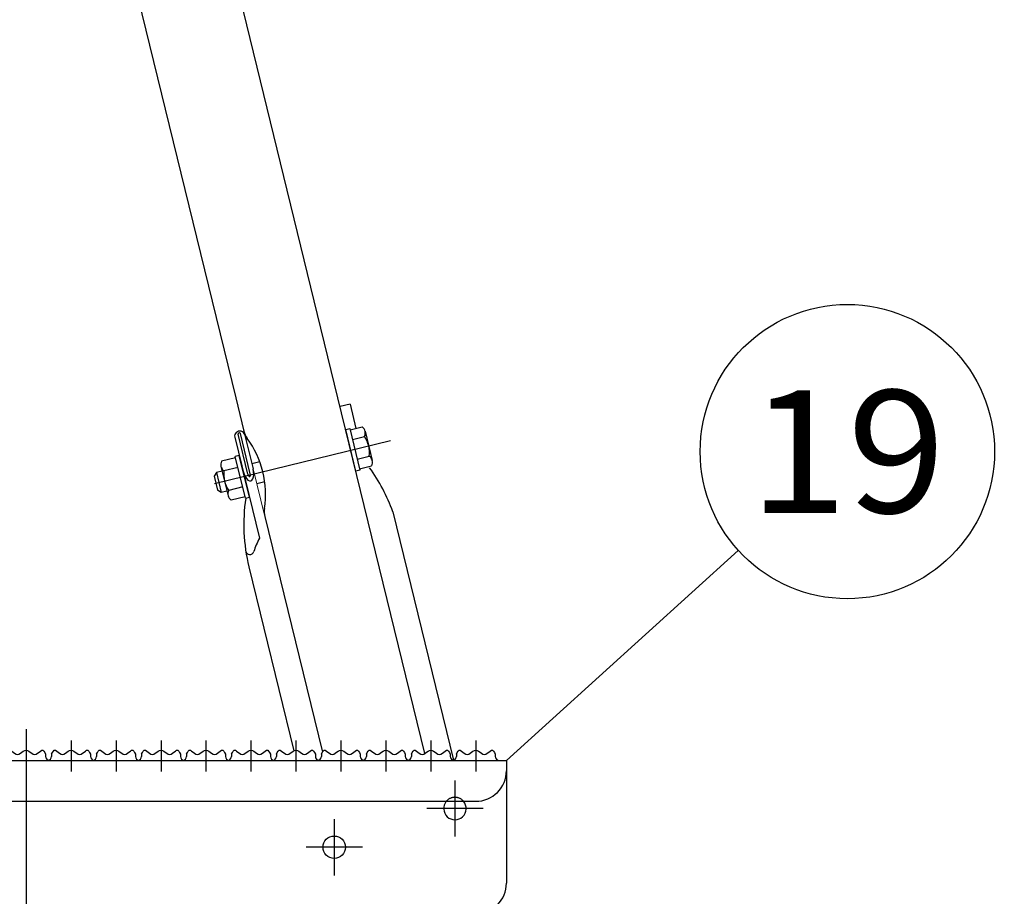
# Model space of a CAD drawing. Units: millimetres. Extents: x -3880 to 4015, y -2800 to 2778.
# Drawn here: x 304 to 786, y -1435 to -1006 of the extents above; entities that cross this region are included whole.
import ezdxf
from ezdxf.enums import TextEntityAlignment as Align

# ---------------------------------------------------------------- set-up
doc = ezdxf.new("R2010")
doc.units = ezdxf.units.MM
doc.header["$LTSCALE"] = 5
doc.linetypes.add('CENTER', pattern=[50.8, 31.75, -6.35, 6.35, -6.35])
doc.linetypes.add('DASHED2', pattern=[9.525, 6.35, -3.175])
for name, color, linetype in [('Layer0001', 7, 'Continuous'), ('Layer0003', 7, 'Continuous'), ('Layer0005', 7, 'Continuous'), ('Layer0009', 7, 'Continuous'), ('ZUWAKU', 7, 'Continuous')]:
    doc.layers.add(name, color=color, linetype=linetype)
doc.styles.add('dcStyle0', font='txt.shx', dxfattribs={"width": 0.8, "bigfont": 'bigfont'})
doc.dimstyles.new('dc_Rotated', dxfattribs={"dimtxt": 60, "dimasz": 60.000038, "dimexe": 20, "dimexo": 20, "dimgap": 10, "dimtad": 3, "dimdec": 1, "dimdsep": 46, "dimtxsty": 'dcStyle0', "dimblk1": 'OPEN30', "dimblk2": 'OPEN30', "dimsah": 1, "dimcen": 0.09, "dimclrd": 4, "dimclre": 4, "dimclrt": 2, "dimadec": 0, "dimazin": 2, "dimtfac": 1, "dimtdec": 4, "dimtmove": 0, "dimatfit": 3, "dimfxl": 1, "dimarcsym": 0})

# ---------------------------------------------------------------- blocks, each defined once
blk = doc.blocks.new('_OPEN30')
at = {"color": 0, "linetype": 'ByBlock', "lineweight": -2}
for p, q in [((-1, 0.267949), (0, 0)), ((0, 0), (-1, -0.267949)), ((0, 0), (-1, 0))]:
    blk.add_line(p, q, dxfattribs=at)
blk = doc.blocks.new('*D1')
at = {"layer": 'Layer0001', "color": 4, "linetype": 'Continuous', "lineweight": 25}
for p, q in [((482.52, -865.65), (1075.96, -865.65)), ((1055.96, -2544.15), (1055.96, -865.65)), ((887.52, -2544.15), (1075.96, -2544.15))]:
    blk.add_line(p, q, dxfattribs=at)
at = {"layer": 'Layer0001', "color": 4, "xscale": 60.00005615230571, "yscale": 59.99978736447287}
for p, rotation in [((1055.96, -865.65), 90), ((1055.96, -2544.15), 270)]:
    blk.add_blockref('_OPEN30', p, dxfattribs=dict(at, rotation=rotation))
at = {"layer": 'Layer0001', "color": 2, "insert": (1045.96, -1704.9), "char_height": 60, "width": 735, "attachment_point": 8, "rotation": 90, "style": 'dcStyle0'}
blk.add_mtext('\\T1.00;1678 (1828)', dxfattribs=at)
blk = doc.blocks.new('*D4')
at = {"layer": 'Layer0001', "color": 4, "linetype": 'Continuous', "lineweight": 25}
for p, q in [((242.52, 198.35), (1235.96, 198.35)), ((1215.96, 198.35), (1215.96, -2544.15)), ((887.52, -2544.15), (1235.96, -2544.15))]:
    blk.add_line(p, q, dxfattribs=at)
at = {"layer": 'Layer0001', "color": 4, "xscale": 60.00005615230571, "yscale": 59.99978736447287}
for p, rotation in [((1215.96, 198.35), 90), ((1215.96, -2544.15), 270)]:
    blk.add_blockref('_OPEN30', p, dxfattribs=dict(at, rotation=rotation))
at = {"layer": 'Layer0001', "color": 30, "insert": (1205.96, -1172.9), "char_height": 100, "width": 1225, "attachment_point": 8, "rotation": 90, "style": 'dcStyle0'}
blk.add_mtext('\\T1.00;2742 (2892)', dxfattribs=at)
blk = doc.blocks.new('DC_GROUP_承認図HT-GL-KA型(軽油用)_169')
at = {"layer": 'Layer0009', "color": 6, "linetype": 'Continuous', "lineweight": 25}
for p, q in [((463.88, -1206.16), (465.82, -1205.68)), ((468.86, -1226.56), (463.88, -1206.16)), ((465.82, -1205.68), (470.81, -1226.08)), ((465.99, -1206.36), (471.92, -1204.91)), ((473.37, -1207.08), (476.86, -1221.35)), ((467.15, -1211.13), (473.08, -1209.68)), ((421.89, -1222.08), (417.97, -1223.04)), ((469.48, -1220.63), (475.41, -1219.18)), ((400.59, -1227.29), (399.48, -1229.1)), ((403.4, -1226.6), (400.59, -1227.29)), ((400.59, -1227.29), (402.96, -1237)), ((470.81, -1226.08), (468.86, -1226.56)), ((470.64, -1225.4), (476.57, -1223.95)), ((399.48, -1229.1), (401.15, -1235.9)), ((424.26, -1231.8), (420.35, -1232.75)), ((402.96, -1237), (401.15, -1235.9)), ((405.78, -1236.31), (402.96, -1237))]:
    blk.add_line(p, q, dxfattribs=at)
for centre, radius, start, end in [((469.67, -1207.99), 3.81, 333.6604, 53.8093), ((461.69, -1217.5), 13.82, 353.004, 34.4657), ((473.16, -1222.26), 3.81, 333.6604, 53.8093)]:
    blk.add_arc(centre, radius, start, end, dxfattribs=at)
blk = doc.blocks.new('DC_GROUP_承認図HT-GL-KA型(軽油用)_170')
at = {"layer": 'Layer0009', "color": 6, "linetype": 'Continuous', "lineweight": 25}
for p, q in [((410.03, -1220.04), (403.13, -1221.72)), ((411.81, -1218.88), (409.87, -1219.36)), ((414.85, -1239.76), (409.87, -1219.36)), ((416.8, -1239.28), (411.81, -1218.88)), ((402.85, -1224.32), (406.33, -1238.59)), ((411.2, -1224.8), (404.3, -1226.49)), ((413.52, -1234.31), (406.62, -1236)), ((414.69, -1239.08), (407.79, -1240.76)), ((414.85, -1239.76), (416.8, -1239.28))]:
    blk.add_line(p, q, dxfattribs=at)
for centre, radius, start, end in [((406.55, -1223.41), 3.81, 153.6604, 233.8093), ((418.02, -1228.17), 13.82, 173.004, 214.4657), ((410.04, -1237.69), 3.81, 153.6604, 233.8093)]:
    blk.add_arc(centre, radius, start, end, dxfattribs=at)
blk = doc.blocks.new('DC_GROUP_承認図HT-GL-KA型(軽油用)_74')
at = {"layer": 'Layer0005', "color": 4, "linetype": 'CENTER', "lineweight": 25}
for p, q in [((458.28, -1396.87), (458.28, -1424.37)), ((472.03, -1410.62), (444.53, -1410.62))]:
    blk.add_line(p, q, dxfattribs=at)
blk = doc.blocks.new('DC_GROUP_承認図HT-GL-KA型(軽油用)_75')
at = {"layer": 'Layer0005', "color": 4, "linetype": 'CENTER', "lineweight": 25}
for p, q in [((517.31, -1377.92), (517.31, -1405.42)), ((531.06, -1391.67), (503.56, -1391.67))]:
    blk.add_line(p, q, dxfattribs=at)
blk = doc.blocks.new('DC_GROUP_承認図HT-GL-KA型(軽油用)_140')
at = {"layer": 'Layer0005', "color": 3, "linetype": 'Continuous', "lineweight": 25}
for p, q in [((298.02, -1365.15), (298.42, -1364.3)), ((298.42, -1364.3), (298.85, -1363.6)), ((298.85, -1363.6), (299.33, -1363.18)), ((299.33, -1363.18), (299.89, -1363.18)), ((299.89, -1363.18), (300.51, -1363.53)), ((300.51, -1363.53), (301.18, -1364.05)), ((301.18, -1364.05), (301.88, -1364.61)), ((301.88, -1364.61), (302.6, -1365.03)), ((302.6, -1365.03), (303.32, -1365.17)), ((303.32, -1365.17), (304.04, -1365)), ((304.04, -1365), (304.74, -1364.62)), ((304.74, -1364.62), (305.44, -1364.14)), ((305.44, -1364.14), (306.14, -1363.66)), ((306.14, -1363.66), (306.83, -1363.29)), ((306.83, -1363.29), (307.52, -1363.15)), ((307.52, -1363.15), (308.21, -1363.29)), ((308.21, -1363.29), (308.9, -1363.66)), ((308.9, -1363.66), (309.59, -1364.14)), ((309.59, -1364.14), (310.29, -1364.62)), ((310.29, -1364.62), (311, -1365)), ((311, -1365), (311.71, -1365.17)), ((311.71, -1365.17), (312.43, -1365.03)), ((312.43, -1365.03), (313.15, -1364.61)), ((313.15, -1364.61), (313.86, -1364.05)), ((313.86, -1364.05), (314.53, -1363.53)), ((314.53, -1363.53), (315.15, -1363.18)), ((315.15, -1363.18), (315.7, -1363.18)), ((315.7, -1363.18), (316.18, -1363.6)), ((316.18, -1363.6), (316.61, -1364.3)), ((316.61, -1364.3), (317.02, -1365.15))]:
    blk.add_line(p, q, dxfattribs=at)
blk = doc.blocks.new('DC_GROUP_承認図HT-GL-KA型(軽油用)_139')
at = {"layer": 'Layer0005', "color": 4, "linetype": 'CENTER', "lineweight": 25}
blk.add_line((307.52, -1358.36), (307.52, -1373.6), dxfattribs=at)
at = {"layer": 'Layer0005', "color": 3, "linetype": 'Continuous', "lineweight": 25}
for p, q in [((298.02, -1365.15), (298.02, -1366.15)), ((317.02, -1365.15), (317.02, -1366.15))]:
    blk.add_line(p, q, dxfattribs=at)
for centre, start, end in [((296.02, -1366.15), 270, 0), ((319.02, -1366.15), 180, 270)]:
    blk.add_arc(centre, 2, start, end, dxfattribs=at)
at = {"layer": 'Layer0005', "linetype": 'Continuous'}
blk.add_blockref('DC_GROUP_承認図HT-GL-KA型(軽油用)_140', (0, 0), dxfattribs=at)
blk = doc.blocks.new('DC_GROUP_承認図HT-GL-KA型(軽油用)_142')
at = {"layer": 'Layer0005', "color": 3, "linetype": 'Continuous', "lineweight": 25}
for p, q in [((320.02, -1365.15), (320.42, -1364.3)), ((320.42, -1364.3), (320.85, -1363.6)), ((320.85, -1363.6), (321.33, -1363.18)), ((321.33, -1363.18), (321.89, -1363.18)), ((321.89, -1363.18), (322.51, -1363.53)), ((322.51, -1363.53), (323.18, -1364.05)), ((323.18, -1364.05), (323.88, -1364.61)), ((323.88, -1364.61), (324.6, -1365.03)), ((324.6, -1365.03), (325.32, -1365.17)), ((325.32, -1365.17), (326.04, -1365)), ((326.04, -1365), (326.74, -1364.62)), ((326.74, -1364.62), (327.44, -1364.14)), ((327.44, -1364.14), (328.14, -1363.66)), ((328.14, -1363.66), (328.83, -1363.29)), ((328.83, -1363.29), (329.52, -1363.15)), ((329.52, -1363.15), (330.21, -1363.29)), ((330.21, -1363.29), (330.9, -1363.66)), ((330.9, -1363.66), (331.59, -1364.14)), ((331.59, -1364.14), (332.29, -1364.62)), ((332.29, -1364.62), (333, -1365)), ((333, -1365), (333.71, -1365.17)), ((333.71, -1365.17), (334.43, -1365.03)), ((334.43, -1365.03), (335.15, -1364.61)), ((335.15, -1364.61), (335.86, -1364.05)), ((335.86, -1364.05), (336.53, -1363.53)), ((336.53, -1363.53), (337.15, -1363.18)), ((337.15, -1363.18), (337.7, -1363.18)), ((337.7, -1363.18), (338.18, -1363.6)), ((338.18, -1363.6), (338.61, -1364.3)), ((338.61, -1364.3), (339.02, -1365.15))]:
    blk.add_line(p, q, dxfattribs=at)
blk = doc.blocks.new('DC_GROUP_承認図HT-GL-KA型(軽油用)_141')
at = {"layer": 'Layer0005', "color": 4, "linetype": 'CENTER', "lineweight": 25}
blk.add_line((329.52, -1358.36), (329.52, -1373.6), dxfattribs=at)
at = {"layer": 'Layer0005', "color": 3, "linetype": 'Continuous', "lineweight": 25}
for p, q in [((320.02, -1365.15), (320.02, -1366.15)), ((339.02, -1365.15), (339.02, -1366.15))]:
    blk.add_line(p, q, dxfattribs=at)
for centre, start, end in [((318.02, -1366.15), 270, 0), ((341.02, -1366.15), 180, 270)]:
    blk.add_arc(centre, 2, start, end, dxfattribs=at)
at = {"layer": 'Layer0005', "linetype": 'Continuous'}
blk.add_blockref('DC_GROUP_承認図HT-GL-KA型(軽油用)_142', (0, 0), dxfattribs=at)
blk = doc.blocks.new('DC_GROUP_承認図HT-GL-KA型(軽油用)_144')
at = {"layer": 'Layer0005', "color": 3, "linetype": 'Continuous', "lineweight": 25}
for p, q in [((342.02, -1365.15), (342.42, -1364.3)), ((342.42, -1364.3), (342.85, -1363.6)), ((342.85, -1363.6), (343.33, -1363.18)), ((343.33, -1363.18), (343.89, -1363.18)), ((343.89, -1363.18), (344.51, -1363.53)), ((344.51, -1363.53), (345.18, -1364.05)), ((345.18, -1364.05), (345.88, -1364.61)), ((345.88, -1364.61), (346.6, -1365.03)), ((346.6, -1365.03), (347.32, -1365.17)), ((347.32, -1365.17), (348.04, -1365)), ((348.04, -1365), (348.74, -1364.62)), ((348.74, -1364.62), (349.44, -1364.14)), ((349.44, -1364.14), (350.14, -1363.66)), ((350.14, -1363.66), (350.83, -1363.29)), ((350.83, -1363.29), (351.52, -1363.15)), ((351.52, -1363.15), (352.21, -1363.29)), ((352.21, -1363.29), (352.9, -1363.66)), ((352.9, -1363.66), (353.59, -1364.14)), ((353.59, -1364.14), (354.29, -1364.62)), ((354.29, -1364.62), (355, -1365)), ((355, -1365), (355.71, -1365.17)), ((355.71, -1365.17), (356.43, -1365.03)), ((356.43, -1365.03), (357.15, -1364.61)), ((357.15, -1364.61), (357.86, -1364.05)), ((357.86, -1364.05), (358.53, -1363.53)), ((358.53, -1363.53), (359.15, -1363.18)), ((359.15, -1363.18), (359.7, -1363.18)), ((359.7, -1363.18), (360.18, -1363.6)), ((360.18, -1363.6), (360.61, -1364.3)), ((360.61, -1364.3), (361.02, -1365.15))]:
    blk.add_line(p, q, dxfattribs=at)
blk = doc.blocks.new('DC_GROUP_承認図HT-GL-KA型(軽油用)_143')
at = {"layer": 'Layer0005', "color": 4, "linetype": 'CENTER', "lineweight": 25}
blk.add_line((351.52, -1358.36), (351.52, -1373.6), dxfattribs=at)
at = {"layer": 'Layer0005', "color": 3, "linetype": 'Continuous', "lineweight": 25}
for p, q in [((342.02, -1365.15), (342.02, -1366.15)), ((361.02, -1365.15), (361.02, -1366.15))]:
    blk.add_line(p, q, dxfattribs=at)
for centre, start, end in [((340.02, -1366.15), 270, 0), ((363.02, -1366.15), 180, 270)]:
    blk.add_arc(centre, 2, start, end, dxfattribs=at)
at = {"layer": 'Layer0005', "linetype": 'Continuous'}
blk.add_blockref('DC_GROUP_承認図HT-GL-KA型(軽油用)_144', (0, 0), dxfattribs=at)
blk = doc.blocks.new('DC_GROUP_承認図HT-GL-KA型(軽油用)_146')
at = {"layer": 'Layer0005', "color": 3, "linetype": 'Continuous', "lineweight": 25}
for p, q in [((364.02, -1365.15), (364.42, -1364.3)), ((364.42, -1364.3), (364.85, -1363.6)), ((364.85, -1363.6), (365.33, -1363.18)), ((365.33, -1363.18), (365.89, -1363.18)), ((365.89, -1363.18), (366.51, -1363.53)), ((366.51, -1363.53), (367.18, -1364.05)), ((367.18, -1364.05), (367.88, -1364.61)), ((367.88, -1364.61), (368.6, -1365.03)), ((368.6, -1365.03), (369.32, -1365.17)), ((369.32, -1365.17), (370.04, -1365)), ((370.04, -1365), (370.74, -1364.62)), ((370.74, -1364.62), (371.44, -1364.14)), ((371.44, -1364.14), (372.14, -1363.66)), ((372.14, -1363.66), (372.83, -1363.29)), ((372.83, -1363.29), (373.52, -1363.15)), ((373.52, -1363.15), (374.21, -1363.29)), ((374.21, -1363.29), (374.9, -1363.66)), ((374.9, -1363.66), (375.59, -1364.14)), ((375.59, -1364.14), (376.29, -1364.62)), ((376.29, -1364.62), (377, -1365)), ((377, -1365), (377.71, -1365.17)), ((377.71, -1365.17), (378.43, -1365.03)), ((378.43, -1365.03), (379.15, -1364.61)), ((379.15, -1364.61), (379.86, -1364.05)), ((379.86, -1364.05), (380.53, -1363.53)), ((380.53, -1363.53), (381.15, -1363.18)), ((381.15, -1363.18), (381.7, -1363.18)), ((381.7, -1363.18), (382.18, -1363.6)), ((382.18, -1363.6), (382.61, -1364.3)), ((382.61, -1364.3), (383.02, -1365.15))]:
    blk.add_line(p, q, dxfattribs=at)
blk = doc.blocks.new('DC_GROUP_承認図HT-GL-KA型(軽油用)_145')
at = {"layer": 'Layer0005', "color": 4, "linetype": 'CENTER', "lineweight": 25}
blk.add_line((373.52, -1358.36), (373.52, -1373.6), dxfattribs=at)
at = {"layer": 'Layer0005', "color": 3, "linetype": 'Continuous', "lineweight": 25}
for p, q in [((364.02, -1365.15), (364.02, -1366.15)), ((383.02, -1365.15), (383.02, -1366.15))]:
    blk.add_line(p, q, dxfattribs=at)
for centre, start, end in [((362.02, -1366.15), 270, 0), ((385.02, -1366.15), 180, 270)]:
    blk.add_arc(centre, 2, start, end, dxfattribs=at)
at = {"layer": 'Layer0005', "linetype": 'Continuous'}
blk.add_blockref('DC_GROUP_承認図HT-GL-KA型(軽油用)_146', (0, 0), dxfattribs=at)
blk = doc.blocks.new('DC_GROUP_承認図HT-GL-KA型(軽油用)_148')
at = {"layer": 'Layer0005', "color": 3, "linetype": 'Continuous', "lineweight": 25}
for p, q in [((386.02, -1365.15), (386.42, -1364.3)), ((386.42, -1364.3), (386.85, -1363.6)), ((386.85, -1363.6), (387.33, -1363.18)), ((387.33, -1363.18), (387.89, -1363.18)), ((387.89, -1363.18), (388.51, -1363.53)), ((388.51, -1363.53), (389.18, -1364.05)), ((389.18, -1364.05), (389.88, -1364.61)), ((389.88, -1364.61), (390.6, -1365.03)), ((390.6, -1365.03), (391.32, -1365.17)), ((391.32, -1365.17), (392.04, -1365)), ((392.04, -1365), (392.74, -1364.62)), ((392.74, -1364.62), (393.44, -1364.14)), ((393.44, -1364.14), (394.14, -1363.66)), ((394.14, -1363.66), (394.83, -1363.29)), ((394.83, -1363.29), (395.52, -1363.15)), ((395.52, -1363.15), (396.21, -1363.29)), ((396.21, -1363.29), (396.9, -1363.66)), ((396.9, -1363.66), (397.59, -1364.14)), ((397.59, -1364.14), (398.29, -1364.62)), ((398.29, -1364.62), (399, -1365)), ((399, -1365), (399.71, -1365.17)), ((399.71, -1365.17), (400.43, -1365.03)), ((400.43, -1365.03), (401.15, -1364.61)), ((401.15, -1364.61), (401.86, -1364.05)), ((401.86, -1364.05), (402.53, -1363.53)), ((402.53, -1363.53), (403.15, -1363.18)), ((403.15, -1363.18), (403.7, -1363.18)), ((403.7, -1363.18), (404.18, -1363.6)), ((404.18, -1363.6), (404.61, -1364.3)), ((404.61, -1364.3), (405.02, -1365.15))]:
    blk.add_line(p, q, dxfattribs=at)
blk = doc.blocks.new('DC_GROUP_承認図HT-GL-KA型(軽油用)_147')
at = {"layer": 'Layer0005', "color": 4, "linetype": 'CENTER', "lineweight": 25}
blk.add_line((395.52, -1358.36), (395.52, -1373.6), dxfattribs=at)
at = {"layer": 'Layer0005', "color": 3, "linetype": 'Continuous', "lineweight": 25}
for p, q in [((386.02, -1365.15), (386.02, -1366.15)), ((405.02, -1365.15), (405.02, -1366.15))]:
    blk.add_line(p, q, dxfattribs=at)
for centre, start, end in [((384.02, -1366.15), 270, 0), ((407.02, -1366.15), 180, 270)]:
    blk.add_arc(centre, 2, start, end, dxfattribs=at)
at = {"layer": 'Layer0005', "linetype": 'Continuous'}
blk.add_blockref('DC_GROUP_承認図HT-GL-KA型(軽油用)_148', (0, 0), dxfattribs=at)
blk = doc.blocks.new('DC_GROUP_承認図HT-GL-KA型(軽油用)_150')
at = {"layer": 'Layer0005', "color": 3, "linetype": 'Continuous', "lineweight": 25}
for p, q in [((408.02, -1365.15), (408.42, -1364.3)), ((408.42, -1364.3), (408.85, -1363.6)), ((408.85, -1363.6), (409.33, -1363.18)), ((409.33, -1363.18), (409.89, -1363.18)), ((409.89, -1363.18), (410.51, -1363.53)), ((410.51, -1363.53), (411.18, -1364.05)), ((411.18, -1364.05), (411.88, -1364.61)), ((411.88, -1364.61), (412.6, -1365.03)), ((412.6, -1365.03), (413.32, -1365.17)), ((413.32, -1365.17), (414.04, -1365)), ((414.04, -1365), (414.74, -1364.62)), ((414.74, -1364.62), (415.44, -1364.14)), ((415.44, -1364.14), (416.14, -1363.66)), ((416.14, -1363.66), (416.83, -1363.29)), ((416.83, -1363.29), (417.52, -1363.15)), ((417.52, -1363.15), (418.21, -1363.29)), ((418.21, -1363.29), (418.9, -1363.66)), ((418.9, -1363.66), (419.59, -1364.14)), ((419.59, -1364.14), (420.29, -1364.62)), ((420.29, -1364.62), (421, -1365)), ((421, -1365), (421.71, -1365.17)), ((421.71, -1365.17), (422.43, -1365.03)), ((422.43, -1365.03), (423.15, -1364.61)), ((423.15, -1364.61), (423.86, -1364.05)), ((423.86, -1364.05), (424.53, -1363.53)), ((424.53, -1363.53), (425.15, -1363.18)), ((425.15, -1363.18), (425.7, -1363.18)), ((425.7, -1363.18), (426.18, -1363.6)), ((426.18, -1363.6), (426.61, -1364.3)), ((426.61, -1364.3), (427.02, -1365.15))]:
    blk.add_line(p, q, dxfattribs=at)
blk = doc.blocks.new('DC_GROUP_承認図HT-GL-KA型(軽油用)_149')
at = {"layer": 'Layer0005', "color": 4, "linetype": 'CENTER', "lineweight": 25}
blk.add_line((417.52, -1358.36), (417.52, -1373.6), dxfattribs=at)
at = {"layer": 'Layer0005', "color": 3, "linetype": 'Continuous', "lineweight": 25}
for p, q in [((408.02, -1365.15), (408.02, -1366.15)), ((427.02, -1365.15), (427.02, -1366.15))]:
    blk.add_line(p, q, dxfattribs=at)
for centre, start, end in [((406.02, -1366.15), 270, 0), ((429.02, -1366.15), 180, 270)]:
    blk.add_arc(centre, 2, start, end, dxfattribs=at)
at = {"layer": 'Layer0005', "linetype": 'Continuous'}
blk.add_blockref('DC_GROUP_承認図HT-GL-KA型(軽油用)_150', (0, 0), dxfattribs=at)
blk = doc.blocks.new('DC_GROUP_承認図HT-GL-KA型(軽油用)_152')
at = {"layer": 'Layer0005', "color": 3, "linetype": 'Continuous', "lineweight": 25}
for p, q in [((430.02, -1365.15), (430.42, -1364.3)), ((430.42, -1364.3), (430.85, -1363.6)), ((430.85, -1363.6), (431.33, -1363.18)), ((431.33, -1363.18), (431.89, -1363.18)), ((431.89, -1363.18), (432.51, -1363.53)), ((432.51, -1363.53), (433.18, -1364.05)), ((433.18, -1364.05), (433.88, -1364.61)), ((433.88, -1364.61), (434.6, -1365.03)), ((434.6, -1365.03), (435.32, -1365.17)), ((435.32, -1365.17), (436.04, -1365)), ((436.04, -1365), (436.74, -1364.62)), ((436.74, -1364.62), (437.44, -1364.14)), ((437.44, -1364.14), (438.14, -1363.66)), ((438.14, -1363.66), (438.83, -1363.29)), ((438.83, -1363.29), (439.52, -1363.15)), ((439.52, -1363.15), (440.21, -1363.29)), ((440.21, -1363.29), (440.9, -1363.66)), ((440.9, -1363.66), (441.59, -1364.14)), ((441.59, -1364.14), (442.29, -1364.62)), ((442.29, -1364.62), (443, -1365)), ((443, -1365), (443.71, -1365.17)), ((443.71, -1365.17), (444.43, -1365.03)), ((444.43, -1365.03), (445.15, -1364.61)), ((445.15, -1364.61), (445.86, -1364.05)), ((445.86, -1364.05), (446.53, -1363.53)), ((446.53, -1363.53), (447.15, -1363.18)), ((447.15, -1363.18), (447.7, -1363.18)), ((447.7, -1363.18), (448.18, -1363.6)), ((448.18, -1363.6), (448.61, -1364.3)), ((448.61, -1364.3), (449.02, -1365.15))]:
    blk.add_line(p, q, dxfattribs=at)
blk = doc.blocks.new('DC_GROUP_承認図HT-GL-KA型(軽油用)_151')
at = {"layer": 'Layer0005', "color": 4, "linetype": 'CENTER', "lineweight": 25}
blk.add_line((439.52, -1358.36), (439.52, -1373.6), dxfattribs=at)
at = {"layer": 'Layer0005', "color": 3, "linetype": 'Continuous', "lineweight": 25}
for p, q in [((430.02, -1365.15), (430.02, -1366.15)), ((449.02, -1365.15), (449.02, -1366.15))]:
    blk.add_line(p, q, dxfattribs=at)
for centre, start, end in [((428.02, -1366.15), 270, 0), ((451.02, -1366.15), 180, 270)]:
    blk.add_arc(centre, 2, start, end, dxfattribs=at)
at = {"layer": 'Layer0005', "linetype": 'Continuous'}
blk.add_blockref('DC_GROUP_承認図HT-GL-KA型(軽油用)_152', (0, 0), dxfattribs=at)
blk = doc.blocks.new('DC_GROUP_承認図HT-GL-KA型(軽油用)_154')
at = {"layer": 'Layer0005', "color": 3, "linetype": 'Continuous', "lineweight": 25}
for p, q in [((452.02, -1365.15), (452.42, -1364.3)), ((452.42, -1364.3), (452.85, -1363.6)), ((452.85, -1363.6), (453.33, -1363.18)), ((453.33, -1363.18), (453.89, -1363.18)), ((453.89, -1363.18), (454.51, -1363.53)), ((454.51, -1363.53), (455.18, -1364.05)), ((455.18, -1364.05), (455.88, -1364.61)), ((455.88, -1364.61), (456.6, -1365.03)), ((456.6, -1365.03), (457.32, -1365.17)), ((457.32, -1365.17), (458.04, -1365)), ((458.04, -1365), (458.74, -1364.62)), ((458.74, -1364.62), (459.44, -1364.14)), ((459.44, -1364.14), (460.14, -1363.66)), ((460.14, -1363.66), (460.83, -1363.29)), ((460.83, -1363.29), (461.52, -1363.15)), ((461.52, -1363.15), (462.21, -1363.29)), ((462.21, -1363.29), (462.9, -1363.66)), ((462.9, -1363.66), (463.59, -1364.14)), ((463.59, -1364.14), (464.29, -1364.62)), ((464.29, -1364.62), (465, -1365)), ((465, -1365), (465.71, -1365.17)), ((465.71, -1365.17), (466.43, -1365.03)), ((466.43, -1365.03), (467.15, -1364.61)), ((467.15, -1364.61), (467.86, -1364.05)), ((467.86, -1364.05), (468.53, -1363.53)), ((468.53, -1363.53), (469.15, -1363.18)), ((469.15, -1363.18), (469.7, -1363.18)), ((469.7, -1363.18), (470.18, -1363.6)), ((470.18, -1363.6), (470.61, -1364.3)), ((470.61, -1364.3), (471.02, -1365.15))]:
    blk.add_line(p, q, dxfattribs=at)
blk = doc.blocks.new('DC_GROUP_承認図HT-GL-KA型(軽油用)_153')
at = {"layer": 'Layer0005', "color": 4, "linetype": 'CENTER', "lineweight": 25}
blk.add_line((461.52, -1358.36), (461.52, -1373.6), dxfattribs=at)
at = {"layer": 'Layer0005', "color": 3, "linetype": 'Continuous', "lineweight": 25}
for p, q in [((452.02, -1365.15), (452.02, -1366.15)), ((471.02, -1365.15), (471.02, -1366.15))]:
    blk.add_line(p, q, dxfattribs=at)
for centre, start, end in [((450.02, -1366.15), 270, 0), ((473.02, -1366.15), 180, 270)]:
    blk.add_arc(centre, 2, start, end, dxfattribs=at)
at = {"layer": 'Layer0005', "linetype": 'Continuous'}
blk.add_blockref('DC_GROUP_承認図HT-GL-KA型(軽油用)_154', (0, 0), dxfattribs=at)
blk = doc.blocks.new('DC_GROUP_承認図HT-GL-KA型(軽油用)_156')
at = {"layer": 'Layer0005', "color": 3, "linetype": 'Continuous', "lineweight": 25}
for p, q in [((474.02, -1365.15), (474.42, -1364.3)), ((474.42, -1364.3), (474.85, -1363.6)), ((474.85, -1363.6), (475.33, -1363.18)), ((475.33, -1363.18), (475.89, -1363.18)), ((475.89, -1363.18), (476.51, -1363.53)), ((476.51, -1363.53), (477.18, -1364.05)), ((477.18, -1364.05), (477.88, -1364.61)), ((477.88, -1364.61), (478.6, -1365.03)), ((478.6, -1365.03), (479.32, -1365.17)), ((479.32, -1365.17), (480.04, -1365)), ((480.04, -1365), (480.74, -1364.62)), ((480.74, -1364.62), (481.44, -1364.14)), ((481.44, -1364.14), (482.14, -1363.66)), ((482.14, -1363.66), (482.83, -1363.29)), ((482.83, -1363.29), (483.52, -1363.15)), ((483.52, -1363.15), (484.21, -1363.29)), ((484.21, -1363.29), (484.9, -1363.66)), ((484.9, -1363.66), (485.59, -1364.14)), ((485.59, -1364.14), (486.29, -1364.62)), ((486.29, -1364.62), (487, -1365)), ((487, -1365), (487.71, -1365.17)), ((487.71, -1365.17), (488.43, -1365.03)), ((488.43, -1365.03), (489.15, -1364.61)), ((489.15, -1364.61), (489.86, -1364.05)), ((489.86, -1364.05), (490.53, -1363.53)), ((490.53, -1363.53), (491.15, -1363.18)), ((491.15, -1363.18), (491.7, -1363.18)), ((491.7, -1363.18), (492.18, -1363.6)), ((492.18, -1363.6), (492.61, -1364.3)), ((492.61, -1364.3), (493.02, -1365.15))]:
    blk.add_line(p, q, dxfattribs=at)
blk = doc.blocks.new('DC_GROUP_承認図HT-GL-KA型(軽油用)_155')
at = {"layer": 'Layer0005', "color": 4, "linetype": 'CENTER', "lineweight": 25}
blk.add_line((483.52, -1358.36), (483.52, -1373.6), dxfattribs=at)
at = {"layer": 'Layer0005', "color": 3, "linetype": 'Continuous', "lineweight": 25}
for p, q in [((474.02, -1365.15), (474.02, -1366.15)), ((493.02, -1365.15), (493.02, -1366.15))]:
    blk.add_line(p, q, dxfattribs=at)
for centre, start, end in [((472.02, -1366.15), 270, 0), ((495.02, -1366.15), 180, 270)]:
    blk.add_arc(centre, 2, start, end, dxfattribs=at)
at = {"layer": 'Layer0005', "linetype": 'Continuous'}
blk.add_blockref('DC_GROUP_承認図HT-GL-KA型(軽油用)_156', (0, 0), dxfattribs=at)
blk = doc.blocks.new('DC_GROUP_承認図HT-GL-KA型(軽油用)_158')
at = {"layer": 'Layer0005', "color": 3, "linetype": 'Continuous', "lineweight": 25}
for p, q in [((496.02, -1365.15), (496.42, -1364.3)), ((496.42, -1364.3), (496.85, -1363.6)), ((496.85, -1363.6), (497.33, -1363.18)), ((497.33, -1363.18), (497.89, -1363.18)), ((497.89, -1363.18), (498.51, -1363.53)), ((498.51, -1363.53), (499.18, -1364.05)), ((499.18, -1364.05), (499.88, -1364.61)), ((499.88, -1364.61), (500.6, -1365.03)), ((500.6, -1365.03), (501.32, -1365.17)), ((501.32, -1365.17), (502.04, -1365)), ((502.04, -1365), (502.74, -1364.62)), ((502.74, -1364.62), (503.44, -1364.14)), ((503.44, -1364.14), (504.14, -1363.66)), ((504.14, -1363.66), (504.83, -1363.29)), ((504.83, -1363.29), (505.52, -1363.15)), ((505.52, -1363.15), (506.21, -1363.29)), ((506.21, -1363.29), (506.9, -1363.66)), ((506.9, -1363.66), (507.59, -1364.14)), ((507.59, -1364.14), (508.29, -1364.62)), ((508.29, -1364.62), (509, -1365)), ((509, -1365), (509.71, -1365.17)), ((509.71, -1365.17), (510.43, -1365.03)), ((510.43, -1365.03), (511.15, -1364.61)), ((511.15, -1364.61), (511.86, -1364.05)), ((511.86, -1364.05), (512.53, -1363.53)), ((512.53, -1363.53), (513.15, -1363.18)), ((513.15, -1363.18), (513.7, -1363.18)), ((513.7, -1363.18), (514.18, -1363.6)), ((514.18, -1363.6), (514.61, -1364.3)), ((514.61, -1364.3), (515.02, -1365.15))]:
    blk.add_line(p, q, dxfattribs=at)
blk = doc.blocks.new('DC_GROUP_承認図HT-GL-KA型(軽油用)_157')
at = {"layer": 'Layer0005', "color": 4, "linetype": 'CENTER', "lineweight": 25}
blk.add_line((505.52, -1358.36), (505.52, -1373.6), dxfattribs=at)
at = {"layer": 'Layer0005', "color": 3, "linetype": 'Continuous', "lineweight": 25}
for p, q in [((496.02, -1365.15), (496.02, -1366.15)), ((515.02, -1365.15), (515.02, -1366.15))]:
    blk.add_line(p, q, dxfattribs=at)
for centre, start, end in [((494.02, -1366.15), 270, 0), ((517.02, -1366.15), 180, 270)]:
    blk.add_arc(centre, 2, start, end, dxfattribs=at)
at = {"layer": 'Layer0005', "linetype": 'Continuous'}
blk.add_blockref('DC_GROUP_承認図HT-GL-KA型(軽油用)_158', (0, 0), dxfattribs=at)
blk = doc.blocks.new('DC_GROUP_承認図HT-GL-KA型(軽油用)_160')
at = {"layer": 'Layer0005', "color": 3, "linetype": 'Continuous', "lineweight": 25}
for p, q in [((518.02, -1365.15), (518.42, -1364.3)), ((518.42, -1364.3), (518.85, -1363.6)), ((518.85, -1363.6), (519.33, -1363.18)), ((519.33, -1363.18), (519.89, -1363.18)), ((519.89, -1363.18), (520.51, -1363.53)), ((520.51, -1363.53), (521.18, -1364.05)), ((521.18, -1364.05), (521.88, -1364.61)), ((521.88, -1364.61), (522.6, -1365.03)), ((522.6, -1365.03), (523.32, -1365.17)), ((523.32, -1365.17), (524.04, -1365)), ((524.04, -1365), (524.74, -1364.62)), ((524.74, -1364.62), (525.44, -1364.14)), ((525.44, -1364.14), (526.14, -1363.66)), ((526.14, -1363.66), (526.83, -1363.29)), ((526.83, -1363.29), (527.52, -1363.15)), ((527.52, -1363.15), (528.21, -1363.29)), ((528.21, -1363.29), (528.9, -1363.66)), ((528.9, -1363.66), (529.59, -1364.14)), ((529.59, -1364.14), (530.29, -1364.62)), ((530.29, -1364.62), (531, -1365)), ((531, -1365), (531.71, -1365.17)), ((531.71, -1365.17), (532.43, -1365.03)), ((532.43, -1365.03), (533.15, -1364.61)), ((533.15, -1364.61), (533.86, -1364.05)), ((533.86, -1364.05), (534.53, -1363.53)), ((534.53, -1363.53), (535.15, -1363.18)), ((535.15, -1363.18), (535.7, -1363.18)), ((535.7, -1363.18), (536.18, -1363.6)), ((536.18, -1363.6), (536.61, -1364.3)), ((536.61, -1364.3), (537.02, -1365.15))]:
    blk.add_line(p, q, dxfattribs=at)
blk = doc.blocks.new('DC_GROUP_承認図HT-GL-KA型(軽油用)_159')
at = {"layer": 'Layer0005', "color": 4, "linetype": 'CENTER', "lineweight": 25}
blk.add_line((527.52, -1358.36), (527.52, -1373.6), dxfattribs=at)
at = {"layer": 'Layer0005', "color": 3, "linetype": 'Continuous', "lineweight": 25}
for p, q in [((518.02, -1365.15), (518.02, -1366.15)), ((537.02, -1365.15), (537.02, -1366.15))]:
    blk.add_line(p, q, dxfattribs=at)
for centre, start, end in [((516.02, -1366.15), 270, 0), ((539.02, -1366.15), 180, 270)]:
    blk.add_arc(centre, 2, start, end, dxfattribs=at)
at = {"layer": 'Layer0005', "linetype": 'Continuous'}
blk.add_blockref('DC_GROUP_承認図HT-GL-KA型(軽油用)_160', (0, 0), dxfattribs=at)

msp = doc.modelspace()

# ---------------------------------------------------------------- linework, layer by layer
at = {"layer": 'Layer0003', "color": 3, "linetype": 'Continuous', "lineweight": 25}
for p, q in [((460.1, -1190.69), (355.38, -762.24)), ((313.77, -796.69), (410.07, -1190.69)), ((410.07, -1190.69), (414.05, -1206.98)), ((502.63, -1364.68), (460.1, -1190.69)), ((424.27, -1248.81), (452.29, -1363.44))]:
    msp.add_line(p, q, dxfattribs=at)
at = {"layer": 'Layer0003', "color": 4, "linetype": 'CENTER', "lineweight": 25}
msp.add_line((399.73, -1232.64), (485.8, -1211.61), dxfattribs=at)
at = {"layer": 'Layer0003', "color": 3, "linetype": 'Continuous', "lineweight": 25}
for centre, radius, start, end in [((423.76, -1204.61), 10, 193.7348, 216.3261), ((378.61, -1237.8), 46.04, 351.1436, 36.3261), ((433.99, -1246.43), 10, 171.1436, 193.7348)]:
    msp.add_arc(centre, radius, start, end, dxfattribs=at)
at = {"layer": 'Layer0005', "color": 3, "linetype": 'Continuous', "lineweight": 25}
for p, q in [((465.98, -1193.71), (461.13, -1194.89)), ((465.98, -1193.71), (468.9, -1205.65)), ((413.92, -1206.43), (418.56, -1225.42)), ((409.61, -1209.89), (421.71, -1259.39)), ((486.96, -1246.48), (516.67, -1368.04)), ((416.54, -1273.4), (438.55, -1363.44)), ((72.52, -1368.15), (542.52, -1368.15)), ((542.52, -1368.15), (542.52, -1428.15)), ((87.52, -1388.15), (527.52, -1388.15))]:
    msp.add_line(p, q, dxfattribs=at)
at = {"layer": 'Layer0005', "color": 4, "linetype": 'Continuous', "lineweight": 25}
for p, q in [((416.02, -1228.1), (411.23, -1208.49)), ((417.19, -1227.82), (412.39, -1208.21))]:
    msp.add_line(p, q, dxfattribs=at)
at = {"layer": 'Layer0005', "color": 3, "linetype": 'Continuous', "lineweight": 13}
msp.add_line((418.56, -1225.42), (424.27, -1248.81), dxfattribs=at)
at = {"layer": 'Layer0005', "color": 190, "linetype": 'CENTER', "lineweight": 25}
msp.add_line((307.52, -1352.83), (307.52, -1463.97), dxfattribs=at)
at = {"layer": 'Layer0005', "color": 3, "linetype": 'Continuous', "lineweight": 25}
msp.add_circle((458.28, -1410.62), 5.5, dxfattribs=at)
for centre, radius, start, end in [((404.16, -1276.42), 88.04, 19.8827, 35.8047), ((502.06, -1252.49), 88.04, 171.6897, 193.7348), ((527.52, -1373.15), 15, 270, 0), ((517.31, -1391.67), 5.5, 140.1779, 39.8221), ((527.52, -1428.15), 15, 270, 0)]:
    msp.add_arc(centre, radius, start, end, dxfattribs=at)
at = {"layer": 'Layer0005', "color": 4, "linetype": 'Continuous', "lineweight": 25}
for centre, radius, start, end in [((447.95, -1274.46), 30.26, 150.127, 163.661), ((416.99, -1265.38), 2, 188.6163, 343.661)]:
    msp.add_arc(centre, radius, start, end, dxfattribs=at)
at = {"layer": 'Layer0005', "color": 4, "linetype": 'DASHED2', "lineweight": 25}
msp.add_arc((517.31, -1391.67), 5.5, 39.8221, 140.1779, dxfattribs=at)
at = {"layer": 'Layer0005', "color": 3, "linetype": 'Continuous', "lineweight": 25}
for centre, major_axis, ratio, start_param, end_param in [((412.04, -1209.29), (2.43, 0.59), 0.934252, 0, 3.141593), ((416.13, -1226.02), (1.3, -5.33), 0.455369, 4.712389, 7.853982)]:
    msp.add_ellipse(centre, major_axis=major_axis, ratio=ratio, start_param=start_param, end_param=end_param, dxfattribs=at)
at = {"layer": 'Layer0005', "color": 4, "linetype": 'Continuous', "lineweight": 25}
for centre, major_axis, ratio, start_param, end_param in [((411.81, -1208.35), (0.583, 0.142), 0.937516, 6.283185, 9.424778), ((416.6, -1227.96), (0.31, -1.28), 0.456046, 4.712389, 7.853982)]:
    msp.add_ellipse(centre, major_axis=major_axis, ratio=ratio, start_param=start_param, end_param=end_param, dxfattribs=at)
at = {"layer": 'ZUWAKU', "color": 4, "linetype": 'Continuous', "lineweight": 25}
msp.add_line((655.92, -1265.34), (542.52, -1368.15), dxfattribs=at)
msp.add_circle((709.27, -1216.99), 72, dxfattribs=at)

# ---------------------------------------------------------------- block references
at = {"layer": 'Layer0005', "linetype": 'Continuous'}
for name in ['DC_GROUP_承認図HT-GL-KA型(軽油用)_139', 'DC_GROUP_承認図HT-GL-KA型(軽油用)_141', 'DC_GROUP_承認図HT-GL-KA型(軽油用)_143', 'DC_GROUP_承認図HT-GL-KA型(軽油用)_145', 'DC_GROUP_承認図HT-GL-KA型(軽油用)_147', 'DC_GROUP_承認図HT-GL-KA型(軽油用)_149', 'DC_GROUP_承認図HT-GL-KA型(軽油用)_151', 'DC_GROUP_承認図HT-GL-KA型(軽油用)_153', 'DC_GROUP_承認図HT-GL-KA型(軽油用)_155', 'DC_GROUP_承認図HT-GL-KA型(軽油用)_157', 'DC_GROUP_承認図HT-GL-KA型(軽油用)_159', 'DC_GROUP_承認図HT-GL-KA型(軽油用)_75', 'DC_GROUP_承認図HT-GL-KA型(軽油用)_74']:
    msp.add_blockref(name, (0, 0), dxfattribs=at)
at = {"layer": 'Layer0009', "linetype": 'Continuous'}
for name in ['DC_GROUP_承認図HT-GL-KA型(軽油用)_169', 'DC_GROUP_承認図HT-GL-KA型(軽油用)_170']:
    msp.add_blockref(name, (0, 0), dxfattribs=at)

# ---------------------------------------------------------------- texts
at = {"layer": 'ZUWAKU', "color": 4, "style": 'dcStyle0', "width": 0.933333}
msp.add_text('19', height=60, dxfattribs=at).set_placement((661.27, -1246.99), (757.27, -1246.99), align=Align.FIT)

# ---------------------------------------------------------------- dimensions: what is measured, and where the dimension line sits
at = {"layer": 'Layer0001', "linetype": 'Continuous', "lineweight": 13}
dim = msp.add_linear_dim(base=(1215.96, -2544.15), p1=(222.52, 198.35), p2=(867.52, -2544.15), angle=90, text='2742 (2892)', dimstyle='dc_Rotated', override={"dimtxt": 100, "dimasz": 60.000038, "dimexe": 20, "dimexo": 20, "dimgap": 10, "dimtad": 3, "dimtih": 0, "dimtoh": 0, "dimdec": 1, "dimzin": 8, "dimtxsty": 'dcStyle0', "dimblk1": 'OPEN30', "dimblk2": 'OPEN30', "dimsah": 1, "dimclrd": 4, "dimclre": 4, "dimclrt": 30, "dimazin": 2, "dimtofl": 1, "dimtolj": 0, "dimtzin": 8, "dimarcsym": 1}, dxfattribs=at)
dim.commit()
dim.dimension.update_dxf_attribs({"geometry": '*D4', "text_midpoint": (1215.96, -1172.9), "dimtype": 160})
at = {"layer": 'Layer0001', "linetype": 'Continuous', "lineweight": 25}
dim = msp.add_linear_dim(base=(1055.96, -865.65), p1=(867.52, -2544.15), p2=(462.52, -865.65), angle=90, text='1678 (1828)', dimstyle='dc_Rotated', override={"dimtxt": 60, "dimasz": 60.000038, "dimexe": 20, "dimexo": 20, "dimgap": 10, "dimtad": 3, "dimtih": 0, "dimtoh": 0, "dimdec": 1, "dimzin": 8, "dimtxsty": 'dcStyle0', "dimblk1": 'OPEN30', "dimblk2": 'OPEN30', "dimsah": 1, "dimclrd": 4, "dimclre": 4, "dimclrt": 2, "dimazin": 2, "dimtofl": 1, "dimtolj": 0, "dimtzin": 8, "dimarcsym": 1}, dxfattribs=at)
dim.commit()
dim.dimension.update_dxf_attribs({"geometry": '*D1', "text_midpoint": (1055.96, -1704.9), "dimtype": 160})

doc.saveas('drawing.dxf')
